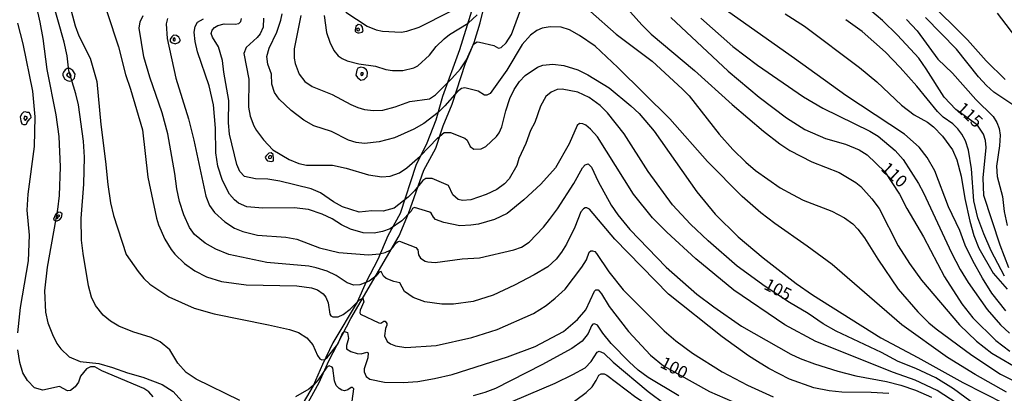
# Model space of a CAD drawing. Units: millimetres. Extents: x 180721 to 183136, y 1665964 to 1668741.
# Drawn here: x 181313 to 181514, y 1666531 to 1666607 of the extents above; entities that cross this region are included whole.
import ezdxf
from ezdxf.enums import TextEntityAlignment as Align

# ---------------------------------------------------------------- set-up
doc = ezdxf.new("R2010")
doc.units = ezdxf.units.MM
for name, color, linetype in [('IMAGEM', 7, 'Continuous'), ('V-AFLORAMENTO_ROCHOSO', 1, 'Continuous'), ('V-CORTE', 4, 'Continuous'), ('V-CURVA_DE_NIVEL', 143, 'Continuous'), ('V-CURVA_MESTRA', 1, 'Continuous'), ('V-TEXTO_DE_ALTIMETRIA', 2, 'Continuous')]:
    doc.layers.add(name, color=color, linetype=linetype)
picture_1 = doc.add_image_def('image1.jpg', size_in_pixel=(4023, 4627))

msp = doc.modelspace()

# ---------------------------------------------------------------- linework, layer by layer
at = {"layer": 'V-AFLORAMENTO_ROCHOSO'}
for points in [[(181381.99, 1666604.59), (181382.64, 1666604.73), (181382.87, 1666605.02), (181382.78, 1666605.3), (181382.69, 1666605.77), (181382.42, 1666606.14), (181381.8, 1666606.31), (181381.34, 1666605.9), (181381.25, 1666605.56), (181381.18, 1666605.2), (181381.19, 1666604.94), (181381.38, 1666604.72), (181381.75, 1666604.61), (181381.99, 1666604.59)], [(181382.03, 1666605.08), (181382.11, 1666605.23), (181382.1, 1666605.36), (181381.87, 1666605.51), (181381.67, 1666605.49), (181381.55, 1666605.38), (181381.49, 1666605.25), (181381.6, 1666605.06), (181381.85, 1666605.01), (181382, 1666605.07), (181382.03, 1666605.08)], [(181344.56, 1666602.38), (181345.14, 1666602.64), (181345.46, 1666603.03), (181345.14, 1666603.72), (181344.68, 1666604.04), (181344.06, 1666604.08), (181343.7, 1666603.78), (181343.4, 1666603.28), (181343.39, 1666602.88), (181343.75, 1666602.54), (181344.26, 1666602.41), (181344.48, 1666602.36), (181344.56, 1666602.38)], [(181344.23, 1666602.94), (181344.42, 1666603.05), (181344.43, 1666603.33), (181344.26, 1666603.54), (181344.02, 1666603.43), (181343.96, 1666603.11), (181344.17, 1666602.92), (181344.23, 1666602.94)], [(181323.39, 1666594.9), (181323.78, 1666595.33), (181323.95, 1666596.16), (181323.5, 1666596.86), (181322.85, 1666597.28), (181322.32, 1666597.28), (181321.91, 1666597.01), (181321.56, 1666596.53), (181321.44, 1666596.3), (181321.44, 1666595.87), (181321.83, 1666595.13), (181322.34, 1666594.86), (181322.84, 1666594.73), (181323.31, 1666594.84), (181323.39, 1666594.9)], [(181383.04, 1666595.06), (181383.69, 1666595.69), (181383.74, 1666596.45), (181383.5, 1666597.02), (181382.97, 1666597.43), (181382.38, 1666597.55), (181381.73, 1666597.34), (181381.52, 1666596.93), (181381.32, 1666595.96), (181381.65, 1666595.45), (181382.33, 1666594.94), (181382.89, 1666595.03), (181383.04, 1666595.06)], [(181322.81, 1666595.44), (181323.11, 1666595.76), (181323.08, 1666595.96), (181322.85, 1666596.39), (181322.58, 1666596.33), (181322.39, 1666596.25), (181322.2, 1666595.96), (181322.48, 1666595.71), (181322.76, 1666595.47), (181322.81, 1666595.44)], [(181382.68, 1666595.95), (181382.89, 1666596.29), (181382.67, 1666596.42), (181382.4, 1666596.43), (181382.35, 1666596.22), (181382.35, 1666595.98), (181382.52, 1666595.87), (181382.68, 1666595.95)], [(181314.15, 1666586.34), (181314.69, 1666587), (181314.92, 1666587.25), (181314.87, 1666587.65), (181314.57, 1666588.29), (181314.15, 1666588.28), (181313.76, 1666588.44), (181313.36, 1666588.37), (181313.05, 1666588.02), (181312.71, 1666587.42), (181312.85, 1666586.56), (181313.06, 1666585.97), (181313.41, 1666585.86), (181313.79, 1666585.81), (181314.04, 1666586), (181314.13, 1666586.29), (181314.15, 1666586.34)], [(181313.75, 1666586.75), (181313.95, 1666586.87), (181314.18, 1666587.23), (181314.08, 1666587.42), (181313.64, 1666587.54), (181313.54, 1666587.35), (181313.45, 1666587.09), (181313.56, 1666586.84), (181313.69, 1666586.76), (181313.75, 1666586.75)], [(181363.3, 1666578.39), (181364.08, 1666578.31), (181364.47, 1666578.43), (181364.53, 1666578.92), (181364.46, 1666579.69), (181364.01, 1666580.06), (181363.56, 1666579.95), (181362.99, 1666579.46), (181362.79, 1666579.15), (181362.96, 1666578.81), (181363.22, 1666578.46), (181363.3, 1666578.39)], [(181363.7, 1666578.86), (181363.96, 1666578.93), (181364.11, 1666579.05), (181364.14, 1666579.3), (181363.97, 1666579.43), (181363.69, 1666579.41), (181363.5, 1666579.21), (181363.48, 1666578.93), (181363.66, 1666578.86), (181363.7, 1666578.86)], [(181320.27, 1666566.16), (181320.73, 1666566.32), (181321.14, 1666566.81), (181321.28, 1666567.6), (181320.98, 1666567.83), (181320.55, 1666567.93), (181320.3, 1666567.62), (181319.93, 1666567.45), (181319.72, 1666566.95), (181319.54, 1666566.5), (181319.9, 1666566.15), (181319.96, 1666566.11), (181320.17, 1666566.12), (181320.27, 1666566.16)], [(181320.53, 1666567.32), (181320.25, 1666567.24), (181320.16, 1666567.04), (181320.14, 1666566.78), (181320.32, 1666566.63), (181320.43, 1666566.69), (181320.44, 1666566.95), (181320.7, 1666567.12), (181320.82, 1666567.2), (181320.69, 1666567.31), (181320.53, 1666567.32)]]:
    msp.add_lwpolyline(points, close=True, dxfattribs=at)
at = {"layer": 'V-CORTE'}
for points in [[(181406.93, 1666615.22), (181402.54, 1666601.1), (181399.08, 1666591.58), (181397.73, 1666586.76), (181395.87, 1666582.04), (181393.64, 1666577.48), (181390.42, 1666567.62), (181387.9, 1666563.09), (181385.85, 1666558.26), (181383.48, 1666553.7), (181381.63, 1666549.48), (181376.62, 1666541.18), (181374.5, 1666536.8), (181372.63, 1666532.37), (181369, 1666526.27)], [(181369.07, 1666524.43), (181373.84, 1666533.1), (181375.82, 1666537.53), (181380.32, 1666546.16), (181390.23, 1666563.05), (181392.08, 1666567.63), (181395.26, 1666576.51), (181397.67, 1666581), (181399.22, 1666585.54), (181401.02, 1666590.02), (181403.74, 1666598.37), (181405.54, 1666602.59), (181406.76, 1666606.61), (181408.66, 1666614.51)]]:
    msp.add_lwpolyline(points, dxfattribs=at)
at = {"layer": 'V-CURVA_DE_NIVEL'}
for points in [[(181357.6, 1666529.43), (181348.71, 1666533.76), (181346.64, 1666535.1), (181344.91, 1666537.07), (181343.32, 1666539.74), (181341.32, 1666541.4), (181339.48, 1666542.26), (181335.77, 1666543.43), (181332.89, 1666544.61), (181331.16, 1666545.6), (181329.67, 1666546.88), (181328.12, 1666548.8), (181327.32, 1666550.56), (181326.67, 1666552.85), (181325.57, 1666559.43), (181325.25, 1666562.21), (181325.2, 1666566.61), (181325.7, 1666573.64), (181325.87, 1666579.16), (181325.62, 1666582.44), (181324.62, 1666589.86), (181324.08, 1666592.14), (181322.62, 1666596.8), (181322.3, 1666599.86), (181321.67, 1666602.71), (181316.49, 1666621.04)], [(181328.12, 1666616.03), (181332.84, 1666601.72), (181334.22, 1666596.04), (181335.25, 1666593.09), (181337.74, 1666584.72), (181338.81, 1666575.06), (181340.6, 1666566.69), (181340.99, 1666565.31), (181342.28, 1666562.38), (181343.58, 1666560.27), (181344.35, 1666559.32), (181346.28, 1666557.42), (181348.41, 1666555.91), (181350.83, 1666554.66), (181353.89, 1666553.75), (181358.89, 1666553.04), (181369.29, 1666552.83), (181372.26, 1666552.42), (181373.51, 1666552.03), (181374.65, 1666551.23), (181375.21, 1666550.52), (181375.65, 1666549.36), (181376.03, 1666547.07), (181376.23, 1666546.72), (181376.62, 1666546.51), (181377.7, 1666546.51), (181378.77, 1666547.02), (181380.15, 1666548.06), (181382.09, 1666549.96), (181382.76, 1666550.3), (181382.95, 1666549.57), (181382.24, 1666547.89), (181382.16, 1666547.31), (181382.29, 1666547.09), (181386.02, 1666545.26), (181386.43, 1666545.19), (181387.06, 1666545.6), (181387.36, 1666545.6), (181387.68, 1666545.17), (181387.7, 1666544.79), (181387.7, 1666544.79), (181387.42, 1666544.1), (181387.22, 1666542.63), (181387.72, 1666541.5), (181388.44, 1666540.99), (181389.43, 1666540.56), (181391.54, 1666540.25), (181397.79, 1666540.66), (181405.04, 1666542.26), (181410.26, 1666543.92), (181417.68, 1666547.2), (181420.24, 1666548.82), (181422.12, 1666550.3), (181424.12, 1666552.18), (181427.55, 1666556.69), (181428.48, 1666558.2), (181429.02, 1666559.75), (181429.36, 1666560.01), (181429.71, 1666560.03), (181430.2, 1666559.86), (181430.55, 1666559.45), (181433.07, 1666555.7), (181436, 1666552.03), (181444.41, 1666543.66), (181446.77, 1666541.63), (181450.2, 1666539.05), (181456.23, 1666535.25), (181461.45, 1666532.53), (181466.71, 1666530.16)], [(181514.24, 1666547.72), (181511.41, 1666551.34), (181509.47, 1666554.4), (181507.51, 1666557.94), (181505.94, 1666561.19), (181504.84, 1666564.15), (181502.51, 1666569.02), (181499.75, 1666576.36), (181498.17, 1666579.12), (181496.51, 1666581.19), (181493.56, 1666583.9), (181481.55, 1666591.77), (181471.07, 1666599.34), (181454.12, 1666611.24)], [(181498.13, 1666611.48), (181506.44, 1666603.16), (181510.23, 1666598.83), (181514.09, 1666595.03)], [(181315.98, 1666610.13), (181316.73, 1666606.8), (181317.34, 1666603.42), (181318.17, 1666597.1), (181319.97, 1666587.83), (181320.61, 1666583.39), (181320.87, 1666577.22), (181320.66, 1666571.31), (181320.35, 1666568.46), (181318.24, 1666556.65), (181317.68, 1666551.82), (181317.85, 1666547.5), (181318.39, 1666545.26), (181319.32, 1666542.89), (181320.23, 1666541.08), (181321.02, 1666539.95), (181322.71, 1666538.36), (181324.95, 1666537.36), (181328.8, 1666536.94), (181331.57, 1666536.16), (181334.65, 1666535.03), (181337.8, 1666534.17), (181341.77, 1666532.66), (181344.01, 1666531.24), (181346.9, 1666527.98)], [(181370.08, 1666608.1), (181368.72, 1666601.33), (181368.75, 1666599.43), (181368.96, 1666598.35), (181369.76, 1666596.15), (181370.94, 1666594.62), (181372.43, 1666593.58), (181376.51, 1666592.01), (181380.33, 1666589.96), (181381.75, 1666589.33), (181383.13, 1666588.93), (181384.98, 1666588.71), (181386.84, 1666588.77), (181389.38, 1666589.46), (181392.36, 1666590.57), (181396.37, 1666591.06), (181397.66, 1666591.9), (181400.96, 1666595.22), (181402.71, 1666597.23), (181403.98, 1666599.08), (181405.38, 1666602.28), (181406.16, 1666602.75), (181406.64, 1666602.7), (181409.57, 1666601.97), (181410.52, 1666601.45), (181411.03, 1666601.58), (181412.05, 1666602.53), (181413.19, 1666604.26), (181415.06, 1666609.43)], [(181429.34, 1666608.96), (181434.6, 1666604.34), (181441.92, 1666598.82), (181448.04, 1666593.15), (181449.48, 1666591.71), (181455.63, 1666583.9), (181458.43, 1666580.75), (181461.06, 1666578.14), (181463.03, 1666576.46), (181468.14, 1666572.9), (181470.6, 1666571.52), (181472.8, 1666570.4), (181478.66, 1666568.14), (181481.25, 1666566.78), (181482.95, 1666565.53), (181483.99, 1666564.47), (181485.34, 1666562.68), (181488.1, 1666558.3), (181492.24, 1666552.2), (181496.25, 1666547.55), (181498.5, 1666545.3), (181500.03, 1666544.03), (181507.3, 1666538.66), (181513.16, 1666534.78), (181517.13, 1666532.79)], [(181435.7, 1666610.82), (181439.8, 1666606.24), (181441.76, 1666604.34), (181450.58, 1666596.89), (181458.26, 1666589.96), (181464.71, 1666584.5), (181468.05, 1666581.92), (181470.08, 1666580.56), (181474.58, 1666578.23), (181480.17, 1666576.01), (181483.6, 1666573.96), (181484.57, 1666573.16), (181486.85, 1666570.62), (181488.32, 1666568.64), (181492.24, 1666561.04), (181494.57, 1666557.42), (181497.03, 1666554.03), (181504.77, 1666544.85), (181508.22, 1666541.55), (181511.4, 1666539.07), (181517.43, 1666535.55)], [(181490.35, 1666530.85), (181486.73, 1666531.07), (181480.69, 1666531.09), (181478.1, 1666531.37), (181475, 1666531.97), (181469.99, 1666533.78), (181465.77, 1666535.98), (181463.5, 1666537.36), (181461.63, 1666538.55), (181456.28, 1666542.43), (181445.26, 1666551.12), (181434.28, 1666562.4), (181429.12, 1666568.51), (181428.59, 1666568.78), (181428.24, 1666568.83), (181427.87, 1666568.63), (181427.38, 1666567.99), (181426.15, 1666564.88), (181424.4, 1666561.35), (181423.41, 1666559.71), (181422.33, 1666558.33), (181420.57, 1666556.77), (181417.83, 1666555.11), (181413.8, 1666553), (181409.44, 1666550.97), (181405.3, 1666549.68), (181401.33, 1666549.12), (181398.92, 1666549.09), (181395.47, 1666549.55), (181393.05, 1666550.48), (181391.32, 1666551.69), (181390.31, 1666553.45), (181389.13, 1666553.73), (181387.53, 1666554.36), (181387.01, 1666554.83), (181386.49, 1666555.76), (181386.08, 1666555.63), (181385.46, 1666554.83), (181384.04, 1666553.82), (181382.14, 1666553.06), (181380.93, 1666552.98), (181379.55, 1666553.47), (181377.33, 1666554.96), (181375.5, 1666555.87), (181373.25, 1666556.56), (181371.7, 1666556.84), (181363.16, 1666557.63), (181355.4, 1666559.25), (181352.68, 1666560.35), (181350.52, 1666561.6), (181348.37, 1666563.37), (181347.33, 1666564.75), (181346.17, 1666567.34), (181345.28, 1666570.1), (181344.72, 1666572.69), (181344.33, 1666575.79), (181342.89, 1666583.95), (181341.75, 1666588.26), (181339.2, 1666595.5), (181337.99, 1666599.69), (181337.05, 1666605.55), (181337.26, 1666606.85), (181337.82, 1666608.1)], [(181342.8, 1666607.49), (181342.57, 1666606.42), (181342.74, 1666603.4), (181344.55, 1666595.29), (181347.14, 1666586.97), (181348.22, 1666582.65), (181350.67, 1666571.18), (181351.45, 1666569.28), (181352.46, 1666567.82), (181354.58, 1666565.96), (181356.56, 1666564.66), (181358.24, 1666563.93), (181361.26, 1666563.22), (181367, 1666562.77), (181369.29, 1666562.4), (181373.94, 1666560.61), (181377.83, 1666559.7), (181383.91, 1666559.21), (181386.19, 1666559.4), (181387.36, 1666559.7), (181388.35, 1666560.16), (181388.91, 1666560.68), (181389.42, 1666561.48), (181389.86, 1666561.86), (181390.25, 1666561.97), (181393.63, 1666560.7), (181394, 1666560.18), (181394.15, 1666559.19), (181394.58, 1666558.52), (181395.51, 1666557.92), (181396.07, 1666557.76), (181397.58, 1666557.61), (181403.1, 1666558.37), (181406.64, 1666558.56), (181406.64, 1666558.56), (181413.67, 1666560.2), (181415.22, 1666560.78), (181416.77, 1666561.77), (181419.7, 1666564.86), (181420.91, 1666566.39), (181422.55, 1666568.61), (181425.91, 1666573.77), (181427.68, 1666576.96), (181428.22, 1666577.61), (181428.85, 1666577.78), (181429.53, 1666577.13), (181430.87, 1666574.2), (181433.55, 1666569.37), (181434.93, 1666567.34), (181437.34, 1666564.34), (181444.82, 1666556.64), (181451.06, 1666551.17), (181454.51, 1666548.53), (181460.2, 1666544.61), (181470.29, 1666538.87), (181472.19, 1666538.01), (181475.16, 1666536.89), (181479.91, 1666535.42), (181483.58, 1666534.47), (181489.83, 1666533.27), (181492.76, 1666532.53), (181495.76, 1666531.5), (181499.02, 1666530.12)], [(181507.06, 1666527.01), (181500.2, 1666531.46), (181495.7, 1666533.53), (181491.3, 1666535.12), (181475.42, 1666541.5), (181469.06, 1666544.91), (181458.65, 1666551.96), (181450.88, 1666558.35), (181444.93, 1666563.8), (181442, 1666566.76), (181438.12, 1666571.59), (181430.74, 1666583.34), (181429.3, 1666584.89), (181428.35, 1666585.69), (181427.77, 1666585.97), (181427.08, 1666586.04), (181426.58, 1666585.63), (181424.99, 1666581.92), (181422.14, 1666576.98), (181419.14, 1666573.64), (181415.71, 1666570.42), (181412.29, 1666567.66), (181409.7, 1666566.39), (181406.42, 1666565.46), (181404.87, 1666565.23), (181402.58, 1666565.14), (181399.3, 1666565.81), (181397.66, 1666566.43), (181397.19, 1666566.91), (181396.76, 1666567.71), (181396.46, 1666567.9), (181393.35, 1666568.85), (181392.96, 1666568.66), (181392.64, 1666568.09), (181390.74, 1666566.13), (181388.35, 1666564.49), (181386.8, 1666563.93), (181385.07, 1666563.61), (181382.83, 1666563.67), (181380.24, 1666564.41), (181378.39, 1666565.35), (181376.51, 1666566.54), (181374.46, 1666567.53), (181371.66, 1666568.44), (181368.73, 1666568.8), (181362.3, 1666568.76), (181359.02, 1666569.02), (181357.38, 1666569.75), (181356.54, 1666570.42), (181355.52, 1666571.61), (181354.06, 1666574.37), (181353.11, 1666577.3), (181352.74, 1666580.06), (181352.64, 1666585.11), (181352.25, 1666589.88), (181351.36, 1666593.78), (181348.99, 1666600.72), (181348.47, 1666602.79), (181348.3, 1666604.69), (181348.47, 1666605.9), (181348.97, 1666606.76), (181350.18, 1666607.45)], [(181362.45, 1666607.58), (181362.38, 1666605.77), (181361.78, 1666604.35), (181361.19, 1666603.61), (181358.93, 1666601.59), (181358.44, 1666600.38), (181359.49, 1666595.12), (181359.41, 1666589.38), (181359.73, 1666587.57), (181360.48, 1666585.54), (181361, 1666584.64), (181362.43, 1666582.7), (181364.37, 1666580.69), (181367.73, 1666578.68), (181369.67, 1666577.84), (181371.23, 1666577.54), (181376.57, 1666577.5), (181379.38, 1666576.94), (181383.91, 1666575.58), (181386.67, 1666575.14), (181388.35, 1666575.27), (181390.25, 1666575.94), (181391.76, 1666576.96), (181394.52, 1666579.37), (181398.03, 1666583.06), (181399.43, 1666584.18), (181400.68, 1666584.18), (181403.62, 1666583.02), (181403.62, 1666583.02), (181404.13, 1666582.63), (181404.73, 1666581.36), (181405.47, 1666580.77), (181406.94, 1666580.84), (181407.93, 1666581.36), (181410.11, 1666583.41), (181410.62, 1666584.16), (181411.16, 1666585.37), (181412, 1666588.65), (181412.84, 1666591.19), (181413.71, 1666593), (181414.8, 1666594.64), (181415.95, 1666595.89), (181418.49, 1666597.6), (181419.57, 1666597.98), (181421.6, 1666598.16), (181423.89, 1666597.92), (181426.73, 1666597.01), (181428.8, 1666596.02), (181433.12, 1666593.35), (181437.6, 1666589.64), (181439.26, 1666588.06), (181442.36, 1666584.51), (181451.06, 1666572.09), (181454.83, 1666567.51), (181459.49, 1666562.88), (181464.62, 1666558.58), (181471.37, 1666553.32), (181474.69, 1666551.01), (181488.71, 1666542.19), (181496.26, 1666538.23), (181505.44, 1666533.11), (181514.07, 1666528.69)], [(181514.42, 1666531.11), (181507.95, 1666534.69), (181502.34, 1666538.2), (181492.96, 1666544.87), (181478.75, 1666557.2), (181473.66, 1666560.98), (181467.02, 1666565.57), (181464.17, 1666567.77), (181460.35, 1666571.13), (181453.28, 1666578.27), (181445.54, 1666586.97), (181434.93, 1666597.47), (181430.29, 1666601.84), (181427.08, 1666604.04), (181425.03, 1666605.19), (181423.33, 1666605.75), (181421.08, 1666605.83), (181419.45, 1666605.55), (181418.32, 1666605.08), (181417.03, 1666604.13), (181415.34, 1666602.23), (181412.24, 1666596.93), (181408.83, 1666592.16), (181408.1, 1666591.84), (181407.67, 1666591.84), (181406.33, 1666592.66), (181403.66, 1666593.33), (181402.93, 1666593.22), (181402.08, 1666592.55), (181399.56, 1666589.64), (181398.16, 1666588.3), (181395.25, 1666586.06), (181393.18, 1666584.89), (181389.25, 1666583.12), (181386.11, 1666582.3), (181383.09, 1666581.94), (181381.41, 1666582.15), (181379.85, 1666582.67), (181376.38, 1666584.4), (181372.78, 1666585.58), (181370.71, 1666586.7), (181368.12, 1666588.73), (181365.64, 1666591.04), (181364.71, 1666592.42), (181364.17, 1666594.12), (181364.11, 1666596.11), (181363.37, 1666598.18), (181363.12, 1666599.73), (181363.59, 1666601.46), (181365.19, 1666604.73), (181366.01, 1666607.15), (181366.26, 1666608.44)], [(181374.89, 1666608.1), (181375.34, 1666604.65), (181376.01, 1666602.66), (181376.85, 1666600.98), (181377.74, 1666599.9), (181378.56, 1666599.34), (181379.59, 1666598.87), (181381.97, 1666598.26), (181385.37, 1666597.77), (181387.44, 1666597.12), (181388.87, 1666596.86), (181390.98, 1666596.86), (181393.22, 1666597.42), (181394.02, 1666597.81), (181396.43, 1666599.99), (181397.77, 1666601.78), (181399.39, 1666603.39), (181400.51, 1666604.26), (181404.31, 1666606.59), (181406.16, 1666608.27)], [(181451.87, 1666607.6), (181458.43, 1666601.78), (181463.48, 1666598), (181472.88, 1666591.53), (181476.85, 1666589.2), (181486.42, 1666584.46), (181488.15, 1666583.43), (181491.64, 1666580.56), (181493.24, 1666578.7), (181496.38, 1666573.77), (181497.42, 1666571.85), (181503.16, 1666559.62), (181504.92, 1666556.21), (181506.56, 1666553.54), (181510.44, 1666547.98), (181513.18, 1666544.85), (181515, 1666543.19)], [(181469.13, 1666608.44), (181473.1, 1666605.94), (181484.35, 1666597.53), (181487.89, 1666594.55), (181492.89, 1666589.81), (181495.48, 1666587.82), (181498.24, 1666586.32), (181499.45, 1666585.35), (181501.3, 1666583.49), (181503.33, 1666580.67), (181504.26, 1666578.6), (181505.1, 1666575.28), (181505.85, 1666570.7), (181506.86, 1666566.05), (181507.71, 1666563.12), (181508.72, 1666560.53), (181511.63, 1666555.44), (181514.5, 1666552.16)], [(181514, 1666554.83), (181511.26, 1666560.01), (181509.75, 1666563.46), (181508.5, 1666566.78), (181507.73, 1666570.23), (181507.25, 1666576.79), (181506.65, 1666580.58), (181506, 1666582.48), (181505.23, 1666583.9), (181504.45, 1666584.94), (181503.41, 1666585.95), (181501.43, 1666587.37), (181500.31, 1666588.49), (181496.06, 1666593.65), (181492.63, 1666597.53), (181489.66, 1666600.61), (181484.87, 1666604.88), (181481.53, 1666607.28)], [(181493.93, 1666607.34), (181496.13, 1666604.97), (181500.37, 1666599.17), (181503.37, 1666596.36), (181508.14, 1666590.95), (181511.63, 1666587.5), (181512.43, 1666586.27), (181512.86, 1666585.04), (181513.1, 1666583.64), (181512.99, 1666581.49), (181512.32, 1666577.35), (181512.47, 1666575.19), (181513.55, 1666571.14), (181513.89, 1666568.07), (181514.5, 1666565.19)], [(181515.71, 1666589.86), (181511.83, 1666592.46), (181510.31, 1666593.84), (181508.63, 1666595.61), (181504.19, 1666601.22), (181497.83, 1666607.69)], [(181517.17, 1666602.55), (181512.58, 1666608.62)], [(181312.25, 1666543.23), (181312.74, 1666548.41), (181314.42, 1666557.94), (181314.58, 1666563.24), (181314.14, 1666568.33), (181314.34, 1666571.61), (181315.63, 1666581.36), (181315.74, 1666587.44), (181315.27, 1666592.66), (181313.3, 1666602.36), (181312.2, 1666606.55)], [(181447.39, 1666530.33), (181441.14, 1666534.13), (181439.07, 1666535.64), (181437.21, 1666537.32), (181433.57, 1666541.05), (181431.82, 1666543.15), (181430.74, 1666544.81), (181430.14, 1666545.11), (181429.8, 1666545.04), (181429.51, 1666544.68), (181428.85, 1666543.1), (181427.64, 1666541.57), (181425.53, 1666540.04), (181419.36, 1666536.67), (181409.87, 1666531.89), (181407.71, 1666531.02), (181405.3, 1666530.36)], [(181339.87, 1666530.14), (181339.03, 1666531.2), (181338.02, 1666531.87), (181329.39, 1666535.49), (181327.97, 1666536.27), (181327.11, 1666536.31), (181326.24, 1666535.9), (181325.06, 1666534.41), (181324.62, 1666533.18), (181323.95, 1666532.19), (181323.01, 1666531.48), (181322.36, 1666531.39), (181320.72, 1666532.25), (181317.32, 1666531.54), (181315.63, 1666532), (181314.23, 1666533.48), (181313.28, 1666535.08), (181312.65, 1666537.19), (181312.25, 1666539.78)], [(181389.78, 1666519.86), (181391.93, 1666521.28), (181394.6, 1666522.53), (181399.22, 1666523.65), (181400.77, 1666523.86), (181403.06, 1666524.55), (181410.73, 1666528.13), (181422.08, 1666532.96), (181425.74, 1666534.71), (181428.22, 1666536.11), (181429.45, 1666537.39), (181430.72, 1666539.31), (181431.13, 1666539.5), (181432.08, 1666539.05), (181433.96, 1666537.21), (181441.12, 1666531.24), (181444.57, 1666528.67), (181446.49, 1666527.49), (181450.95, 1666525.22), (181460.59, 1666521.58), (181464.77, 1666520.37), (181465.15, 1666519.98)], [(181380.61, 1666529.26), (181380.91, 1666531.8), (181380.63, 1666532.08), (181380.37, 1666532.06), (181379.72, 1666531.58), (181379.03, 1666531.41), (181378.47, 1666531.52), (181377.95, 1666531.84), (181377.35, 1666532.49), (181376.98, 1666533.4), (181376.66, 1666535.99), (181376.53, 1666536.25), (181375.88, 1666536.5), (181375.41, 1666536.22), (181373.64, 1666533.63), (181372.67, 1666532.53), (181371.7, 1666531.74), (181368.98, 1666530.16)], [(181407.97, 1666519.89), (181409.61, 1666520.76), (181415.22, 1666522.87), (181418.5, 1666524.36), (181422.64, 1666526.75), (181428.42, 1666531.02), (181429.64, 1666532.21), (181430.51, 1666533.49), (181431.04, 1666534.61), (181431.52, 1666534.89), (181432.1, 1666534.84), (181432.69, 1666534.56), (181438.57, 1666530.12), (181449.46, 1666522.92), (181451.96, 1666521.41), (181454.16, 1666520.4), (181454.75, 1666519.97)]]:
    msp.add_lwpolyline(points, dxfattribs=at)
at = {"layer": 'V-CURVA_MESTRA'}
for points in [[(181323.11, 1666609.06), (181323.95, 1666606.02), (181324.73, 1666603.99), (181327.02, 1666599.39), (181328.39, 1666594.63), (181329.17, 1666585.82), (181330.18, 1666578.26), (181330.61, 1666573.58), (181331.19, 1666569.83), (181331.76, 1666567.26), (181334.36, 1666559.28), (181336.8, 1666555.79), (181337.99, 1666554.35), (181339.21, 1666553.19), (181343.09, 1666550.6), (181348.3, 1666548.28), (181352.39, 1666547.12), (181363.51, 1666544.9), (181367.78, 1666543.9), (181369.61, 1666543.32), (181371.31, 1666542.22), (181372.53, 1666540.82), (181373.53, 1666538.61), (181373.99, 1666537.95), (181374.42, 1666537.73), (181375.03, 1666537.81), (181375.56, 1666538.27), (181377.64, 1666540.93), (181378.69, 1666543.29), (181379.01, 1666543.5), (181379.61, 1666543.29), (181379.81, 1666542.11), (181379.4, 1666540.63), (181379.45, 1666539.96), (181380.32, 1666539.43), (181381.58, 1666539.04), (181382.43, 1666538.97), (181383.57, 1666539.31), (181383.87, 1666539.16), (181383.76, 1666538.13), (181383.02, 1666535.86), (181383.06, 1666535.27), (181383.48, 1666534.28), (181384.19, 1666533.75), (181387.2, 1666533.18), (181391.04, 1666533.1), (181391.04, 1666533.1), (181394.05, 1666533.32), (181397.41, 1666533.87), (181401.03, 1666534.69), (181412.34, 1666538.3), (181418.02, 1666540.44), (181423.83, 1666543.52), (181426.65, 1666545.99), (181428.34, 1666547.92), (181430.14, 1666551.75), (181430.42, 1666552.01), (181430.87, 1666552.05), (181431.56, 1666551.24), (181433.12, 1666548.61), (181437.11, 1666543.51), (181441.6, 1666538.65), (181444.24, 1666536.49), (181453.63, 1666531.25), (181459.95, 1666528.51)], [(181379.32, 1666608.78), (181383.64, 1666605.98), (181385.52, 1666605.22), (181386.81, 1666604.9), (181390.58, 1666604.69), (181391.8, 1666604.91), (181394.32, 1666605.73), (181400.66, 1666608.94)], [(181514.84, 1666556.53), (181513.06, 1666561.19), (181509.76, 1666571.35), (181509.6, 1666574.92), (181510.26, 1666581.14), (181510.09, 1666582.56), (181509.67, 1666583.9), (181508.49, 1666585.7), (181504.03, 1666588.91), (181501.65, 1666591.46), (181497.99, 1666597.21), (181496.43, 1666599.39), (181492.1, 1666604.12), (181489.03, 1666607.11), (181486.41, 1666609.32)], [(181508.19, 1666528.37), (181503.57, 1666531.8), (181499.94, 1666534.02), (181495.85, 1666535.96), (181492.23, 1666537.4), (181488.83, 1666539.2), (181479.57, 1666543.57), (181476.92, 1666545.07), (181473.86, 1666547.17), (181470.02, 1666549.46), (181465.07, 1666552.72), (181459.33, 1666556.9), (181453.4, 1666562.07), (181449.76, 1666565.47), (181446.12, 1666569.4), (181441.15, 1666576.24), (181436.19, 1666583.92), (181432.79, 1666588.26), (181431.28, 1666589.7), (181429.08, 1666591.39), (181426.76, 1666592.47), (181423.52, 1666593.06), (181422.53, 1666592.98), (181421.29, 1666592.48), (181420.18, 1666591.57), (181419.13, 1666589.6), (181417.91, 1666586.26), (181417.05, 1666584.6), (181416.1, 1666581.99), (181414.68, 1666578.88), (181414.25, 1666577.45), (181412.71, 1666574.74), (181411.76, 1666573.72), (181410.16, 1666572.52), (181408.01, 1666571.53), (181404.84, 1666570.45), (181403.12, 1666570.29), (181402.29, 1666570.53), (181401.17, 1666571.47), (181400.26, 1666573.38), (181396.95, 1666574.77), (181395.67, 1666574.83), (181395.06, 1666574.42), (181393.35, 1666572.31), (181392.07, 1666571), (181389.21, 1666568.76), (181386.95, 1666568.1), (181384.59, 1666568.21), (181382.03, 1666567.95), (181378.62, 1666569.03), (181376.76, 1666570.02), (181374.1, 1666571.89), (181372.23, 1666572.72), (181365.83, 1666574.25), (181363.32, 1666574.64), (181360.84, 1666574.76), (181358.54, 1666575.24), (181357.64, 1666576.23), (181357.04, 1666577.63), (181355.52, 1666583.87), (181355.29, 1666586.2), (181355.35, 1666590.78), (181354.34, 1666596.52), (181354.07, 1666598.92), (181353.24, 1666601.72), (181352.03, 1666603.7), (181351.79, 1666604.44), (181351.96, 1666605.13), (181352.45, 1666605.68), (181353.13, 1666606.12), (181354.43, 1666606.4), (181356.64, 1666606.37), (181357.43, 1666606.5), (181357.82, 1666606.92), (181357.93, 1666607.53)], [(181445.72, 1666607.74), (181457.45, 1666596.77), (181463.84, 1666591.42), (181469.39, 1666587.23), (181473.15, 1666584.8), (181477.39, 1666582.96), (181481.5, 1666581.84), (181484.27, 1666580.68), (181485.92, 1666579.64), (181489.5, 1666576.16), (181492.49, 1666571.63), (181494.01, 1666568.66), (181497.45, 1666562.9), (181501.74, 1666554.69), (181505.23, 1666549.17), (181507.49, 1666546.28), (181512.18, 1666541.68), (181515.05, 1666539.47)]]:
    msp.add_lwpolyline(points, dxfattribs=at)

# ---------------------------------------------------------------- texts
at = {"layer": 'V-TEXTO_DE_ALTIMETRIA'}
for s, rotation, p in [('115', 317, (181503.44, 1666588.28)), ('110', 317, (181488, 1666576.03)), ('105', 333, (181464.21, 1666551.6)), ('100', 333, (181443, 1666535.6))]:
    msp.add_text(s, height=2.5, rotation=rotation, dxfattribs=at).set_placement(p, align=Align.BOTTOM_LEFT)

# ---------------------------------------------------------------- referenced raster images: frames only (the image files are external)
at = {"layer": 'IMAGEM'}
image = msp.add_image(picture_1, insert=(180722.13, 1665964.43), size_in_units=(2414.19, 2776.65), dxfattribs=at)
image.dxf.flags = 7

doc.saveas('drawing.dxf')
